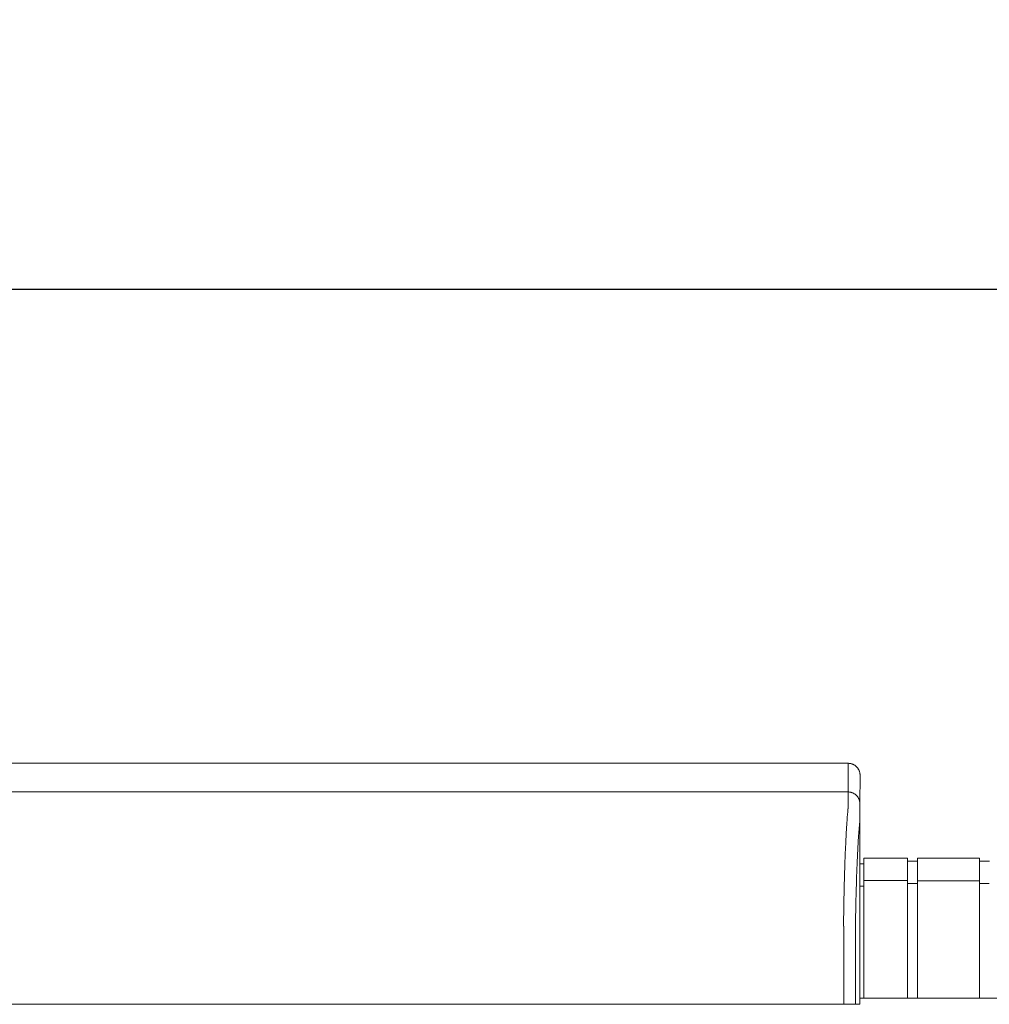
# Model space of a CAD drawing. Units: inches. Extents: x -111 to 607, y 120 to 358.
# Drawn here: x 31 to 52, y 232 to 253 of the extents above; entities that cross this region are included whole.
import ezdxf

# ---------------------------------------------------------------- set-up
doc = ezdxf.new("R2010")
doc.units = ezdxf.units.IN
doc.header["$MEASUREMENT"] = 0
doc.header["$PDMODE"] = 2
doc.header["$PDSIZE"] = 0.03
doc.layers.add('Unnamed [1]', color=7, linetype='Continuous', lineweight=0)
doc.styles.add('CK_TEXT_STYLE_0026', font='txt', dxfattribs={"width": 0.75, "height": 2.5})
doc.dimstyles.new('KEYCREATOR_DIMSTYLE', dxfattribs={"dimtxt": 2.5, "dimasz": 2.5, "dimexe": 0.625, "dimexo": 0.625, "dimtad": 0, "dimtih": 1, "dimtoh": 1, "dimdec": 6, "dimzin": 4, "dimdsep": 46, "dimlunit": 3, "dimtxsty": 'CK_TEXT_STYLE_0026', "dimsah": 1, "dimcen": 0, "dimadec": 0, "dimazin": 0, "dimtfac": 1, "dimtdec": 6, "dimtofl": 0, "dimtmove": 0, "dimatfit": 3, "dimfxl": 1, "dimtolj": 1, "dimtzin": 0, "dimarcsym": 0})

# ---------------------------------------------------------------- blocks, each defined once
blk = doc.blocks.new('*D91')
at = {"layer": 'Defpoints', "color": 0}
for p in [(472.099, 247.022), (10.969, 234.536), (472.099, 234.527)]:
    blk.add_point(p, dxfattribs=at)
at = {"layer": 'Unnamed [1]', "color": 18, "lineweight": -2, "true_color": 0x000000}
for p, q in [((10.969, 235.161), (10.969, 247.647)), ((472.099, 235.152), (472.099, 247.647)), ((13.469, 247.022), (236.04, 247.022)), ((469.599, 247.022), (248.861, 247.022))]:
    blk.add_line(p, q, dxfattribs=at)
at = {"layer": 'Unnamed [1]', "color": 18, "true_color": 0x000000}
for points in [[(13.469, 247.438), (13.469, 246.605), (10.969, 247.022)], [(469.599, 246.605), (469.599, 247.438), (472.099, 247.022)]]:
    blk.add_solid(points, dxfattribs=at)
at = {"layer": 'Unnamed [1]', "color": 18, "lineweight": 0, "true_color": 0x000000, "insert": (242.451, 247.022), "char_height": 2.5, "attachment_point": 5, "line_spacing_factor": 0.96, "style": 'CK_TEXT_STYLE_0026'}
blk.add_mtext('\\A1;38\'- 5-1/4"\\P{TOP}', dxfattribs=at)

msp = doc.modelspace()

# ---------------------------------------------------------------- linework, layer by layer
at = {"layer": 'Unnamed [1]', "color": 18, "linetype": 'Continuous', "lineweight": 0, "true_color": 0x000000}
for p, q in [((48.660772, 237.0881157), (16.3607721, 237.0881589)), ((48.660772, 237.0881157), (48.6580236, 236.4881157)), ((48.9107717, 236.8380788), (48.9080251, 236.238476)), ((48.9107713, 236.8381519), (48.910772, 236.8380057)), ((48.910772, 236.8381518), (48.9107717, 236.8380788)), ((16.3580237, 236.4881589), (48.6580236, 236.4881157)), ((48.9080251, 236.238476), (48.9080236, 236.2381519)), ((48.9080364, 234.3381152), (48.9080251, 236.2384759)), ((48.9135167, 236.2384765), (48.9135182, 236.2381519)), ((48.9863691, 235.1004981), (49.9063691, 235.1004981)), ((48.9863691, 235.1004981), (48.9863691, 234.5779668)), ((49.9063691, 235.1004981), (49.9063691, 234.5779668)), ((49.9063691, 235.0404981), (50.1163691, 235.0404981)), ((50.1163691, 235.1004981), (51.4163691, 235.1004981)), ((50.1163691, 235.1004981), (50.1163691, 234.5779668)), ((51.4163691, 235.1004981), (51.4163691, 234.5779668)), ((51.4163691, 235.0354981), (51.6213691, 235.0354981)), ((48.9080575, 234.9804981), (48.9863691, 234.9804981)), ((49.9063691, 234.6318859), (48.9863691, 234.6318859)), ((50.1163691, 234.6282859), (51.4163691, 234.6282859)), ((48.9863691, 234.5118859), (48.9080368, 234.5118859)), ((48.9863691, 234.5776574), (48.9863691, 232.164208)), ((49.9063691, 234.5776574), (49.9063691, 232.164208)), ((50.1163691, 234.5718859), (49.9063691, 234.5718859)), ((50.1163691, 234.5776574), (50.1163691, 232.164208)), ((51.4163691, 234.5776574), (51.4163691, 232.164208)), ((51.6182896, 234.5668859), (51.4163691, 234.5668859)), ((48.9080364, 234.3381152), (48.907893, 232.538114)), ((48.5668182, 232.0381158), (48.5668204, 233.6746205)), ((48.8141353, 233.6738007), (48.8141331, 232.0381155)), ((54.1095265, 232.164208), (48.907894, 232.164208)), ((32.4146451, 232.0381374), (16.4486528, 232.0381588)), ((32.5077225, 232.0381373), (32.4146451, 232.0381374)), ((32.6007998, 232.0381372), (32.5077225, 232.0381373)), ((48.5668165, 232.0381158), (32.6007998, 232.0381372)), ((48.8141331, 232.0381155), (48.5668182, 232.0381158)), ((48.9078923, 232.0381153), (48.8141911, 232.0381155))]:
    msp.add_line(p, q, dxfattribs=at)
for points in [[(48.660772, 237.0881157), (48.6706955, 237.0879188), (48.6805678, 237.0873313), (48.6903784, 237.0863575), (48.7001168, 237.0850016), (48.7097726, 237.083268), (48.7193351, 237.0811612), (48.7287939, 237.0786854), (48.7381386, 237.075845), (48.7473586, 237.0726443), (48.7564434, 237.0690877), (48.7653826, 237.0651795), (48.7741656, 237.0609241), (48.782782, 237.0563258), (48.7912212, 237.051389), (48.7994728, 237.0461181), (48.8075262, 237.0405173), (48.815371, 237.034591), (48.8229967, 237.0283436), (48.8303928, 237.0217794), (48.8375487, 237.0149028), (48.8444263, 237.0077479), (48.8509915, 237.0003529), (48.8572398, 236.9927283), (48.8631669, 236.9848847), (48.8687685, 236.9768324), (48.8740402, 236.968582), (48.8789777, 236.960144), (48.8835766, 236.9515289), (48.8878326, 236.9427472), (48.8917414, 236.9338093), (48.8952985, 236.9247258), (48.8984996, 236.9155072), (48.9013404, 236.9061639), (48.9038166, 236.8967064), (48.9059238, 236.8871453), (48.9076575, 236.877491), (48.9090136, 236.867754), (48.9099876, 236.8579448), (48.9105752, 236.8480739), (48.910772, 236.8381519)], [(48.660772, 237.0881157), (48.6706955, 237.0879188), (48.6805678, 237.0873313), (48.6903784, 237.0863575), (48.7001168, 237.0850016), (48.7097725, 237.083268), (48.7193351, 237.0811612), (48.7287939, 237.0786854), (48.7381386, 237.075845), (48.7473585, 237.0726443), (48.7564434, 237.0690877), (48.7653825, 237.0651795), (48.7741655, 237.0609241), (48.7827819, 237.0563258), (48.7912211, 237.051389), (48.7994726, 237.0461181), (48.8075261, 237.0405173), (48.8153709, 237.034591), (48.8229965, 237.0283436), (48.8303926, 237.0217794), (48.8375485, 237.0149028), (48.8444261, 237.0077479), (48.8509912, 237.0003529), (48.8572395, 236.9927283), (48.8631666, 236.9848847), (48.8687682, 236.9768324), (48.8740399, 236.968582), (48.8789774, 236.960144), (48.8835763, 236.9515289), (48.8878322, 236.9427472), (48.8917409, 236.9338093), (48.895298, 236.9247258), (48.8984992, 236.9155072), (48.90134, 236.9061639), (48.9038161, 236.8967064), (48.9059232, 236.8871453), (48.907657, 236.877491), (48.909013, 236.867754), (48.909987, 236.8579448), (48.9105745, 236.8480739), (48.9107713, 236.8381519)], [(48.6580236, 236.4881157), (48.6679471, 236.4879188), (48.6778194, 236.4873313), (48.68763, 236.4863575), (48.6973684, 236.4850016), (48.7070241, 236.483268), (48.7165867, 236.4811612), (48.7260455, 236.4786854), (48.7353902, 236.475845), (48.7446102, 236.4726443), (48.753695, 236.4690877), (48.7626342, 236.4651795), (48.7714172, 236.4609241), (48.7800335, 236.4563258), (48.7884728, 236.451389), (48.7967243, 236.4461181), (48.8047778, 236.4405173), (48.8126226, 236.434591), (48.8202483, 236.4283436), (48.8276443, 236.4217794), (48.8348003, 236.4149028), (48.8416779, 236.4077479), (48.848243, 236.4003529), (48.8544913, 236.3927283), (48.8604185, 236.3848847), (48.86602, 236.3768324), (48.8712918, 236.368582), (48.8762293, 236.360144), (48.8808282, 236.3515289), (48.8850842, 236.3427472), (48.8889929, 236.3338093), (48.89255, 236.3247258), (48.8957512, 236.3155072), (48.898592, 236.3061639), (48.9010682, 236.2967064), (48.9031753, 236.2871453), (48.9049091, 236.277491), (48.9062652, 236.267754), (48.9072392, 236.2579448), (48.9078268, 236.2480739), (48.9080236, 236.2381519)], [(48.8141932, 233.6738007), (48.8149286, 233.7238101), (48.8156971, 233.7735405), (48.8164987, 233.8229849), (48.8173332, 233.8721365), (48.8182005, 233.9209881), (48.8191005, 233.9695329), (48.820033, 234.0177639), (48.8209978, 234.065674), (48.8219949, 234.1132563), (48.8230241, 234.1605039), (48.8240853, 234.2074097), (48.8251783, 234.2539667), (48.826303, 234.3001681), (48.8274592, 234.3460068), (48.8286469, 234.3914758), (48.8298659, 234.4365682), (48.831116, 234.4812769), (48.8323971, 234.5255951), (48.8337091, 234.5695157), (48.8350519, 234.6130317), (48.8364252, 234.6561363), (48.837829, 234.6988223), (48.8392632, 234.7410829), (48.8407275, 234.782911), (48.8422219, 234.8242996), (48.8437463, 234.8652419), (48.8453004, 234.9057308), (48.8468841, 234.9457593), (48.8484974, 234.9853204), (48.85014, 235.0244073), (48.8518119, 235.0630128), (48.8535129, 235.1011301), (48.8552429, 235.1387521), (48.8570017, 235.175872), (48.8587891, 235.2124826), (48.8606052, 235.248577), (48.8624496, 235.2841483), (48.8643224, 235.3191894), (48.8662233, 235.3536934), (48.8681521, 235.3876533), (48.8701089, 235.4210622), (48.8720934, 235.453913), (48.8741055, 235.4861988), (48.8761451, 235.5179126), (48.878198, 235.5490191), (48.8802538, 235.5794859), (48.8823184, 235.6093107), (48.8843972, 235.6384912), (48.886496, 235.6670251), (48.8886204, 235.69491), (48.8907761, 235.7221437), (48.8929688, 235.7487238), (48.895204, 235.7746479), (48.8974875, 235.7999138), (48.8998249, 235.8245191), (48.9025192, 235.8485413), (48.9052868, 235.8720906), (48.9072576, 235.8952132), (48.9080171, 235.9178683), (48.908037, 235.9398461), (48.9078776, 235.9609239), (48.9078096, 235.9810267), (48.9078135, 236.000227), (48.907857, 236.0186038), (48.9079083, 236.036236), (48.9079351, 236.0532026), (48.907939, 236.0694939), (48.9079429, 236.0850463), (48.9079468, 236.0998581), (48.9079508, 236.1139273), (48.9079547, 236.1272521), (48.9079587, 236.1398307), (48.9079626, 236.1516614), (48.9079666, 236.1627422), (48.9079706, 236.1730713), (48.9079746, 236.1826469), (48.9079786, 236.1914672), (48.9079827, 236.1995303), (48.9079867, 236.2068344), (48.9079907, 236.2133777), (48.9079948, 236.2191584), (48.9079988, 236.2241746), (48.9080029, 236.2284245), (48.908007, 236.2319062), (48.908011, 236.234618), (48.9080151, 236.236558), (48.9080192, 236.2377244), (48.9080233, 236.2381153)], [(48.9135182, 236.2381129), (48.9135182, 236.2381131), (48.9135182, 236.2381133), (48.9135182, 236.2381135), (48.9135182, 236.2381137), (48.9135182, 236.2381139), (48.9135183, 236.238114), (48.9135183, 236.2381142), (48.9135183, 236.2381143), (48.9135183, 236.2381144), (48.9135183, 236.2381146), (48.9135183, 236.2381147), (48.9135183, 236.2381148), (48.9135183, 236.2381149), (48.9135184, 236.238115), (48.9135184, 236.238115), (48.9135184, 236.2381151), (48.9135184, 236.2381152), (48.9135184, 236.2381152), (48.9135184, 236.2381153), (48.9135184, 236.2381153), (48.9135185, 236.2381153), (48.9135185, 236.2381153), (48.9135185, 236.2381153), (48.9135185, 236.2381153)], [(48.6570441, 236.132115), (48.6554632, 236.1076936), (48.6534683, 236.0825), (48.6511732, 236.0565405), (48.6486916, 236.0298212), (48.6461374, 236.0023484), (48.6436242, 235.9741284), (48.6412425, 235.9451679), (48.6389883, 235.9154756), (48.6368344, 235.8850609), (48.6347536, 235.853933), (48.6327186, 235.8221012), (48.6307021, 235.7895748), (48.628682, 235.756363), (48.6266565, 235.7224749), (48.6246291, 235.6879192), (48.6226031, 235.652705), (48.620582, 235.6168412), (48.6185692, 235.5803366), (48.6165679, 235.5432002), (48.6145817, 235.5054408), (48.612614, 235.4670675), (48.6106681, 235.4280891), (48.6087474, 235.3885146), (48.6068553, 235.3483528), (48.6049948, 235.3076125), (48.6031667, 235.2663026), (48.6013714, 235.2244315), (48.5996094, 235.1820078), (48.5978811, 235.1390402), (48.5961869, 235.0955372), (48.5945272, 235.0515075), (48.5929025, 235.0069596), (48.591313, 234.9619021), (48.5897593, 234.9163437), (48.5882418, 234.8702928), (48.5867609, 234.8237582), (48.5853169, 234.7767484), (48.5839104, 234.729272), (48.5825417, 234.6813376), (48.5812112, 234.6329537), (48.5799194, 234.5841291), (48.5786666, 234.5348723), (48.5774533, 234.4851918), (48.5762799, 234.4350964), (48.5751469, 234.3845945), (48.5740545, 234.3336947), (48.5730033, 234.2824058), (48.5719936, 234.2307362)], [(48.5645063, 233.7405567), (48.564789, 233.761531), (48.5650768, 233.7824606), (48.5653696, 233.8033452), (48.5656675, 233.8241841), (48.5659703, 233.844977), (48.5662782, 233.8657235), (48.5665911, 233.8864231), (48.566909, 233.9070754), (48.5672319, 233.9276798), (48.5675598, 233.9482361), (48.5678927, 233.9687436), (48.5682305, 233.9892021), (48.5685734, 234.009611), (48.5689211, 234.0299698), (48.5692738, 234.0502783), (48.5696315, 234.0705358), (48.5699941, 234.090742), (48.5703616, 234.1108965), (48.5707341, 234.1309987), (48.5711114, 234.1510482), (48.5714937, 234.1710447), (48.5718809, 234.1909876), (48.5722729, 234.2108764), (48.5726699, 234.2307109)], [(48.5727298, 234.2322228), (48.5723284, 234.2122856), (48.5719322, 234.1922989), (48.5715409, 234.1722634), (48.5711548, 234.1521797), (48.5707738, 234.1320485), (48.5703979, 234.1118705), (48.5700272, 234.0916464), (48.5696615, 234.0713768), (48.569301, 234.0510625), (48.5689457, 234.0307041), (48.5685955, 234.0103022), (48.5682505, 233.9898576), (48.5679107, 233.9693709), (48.5675761, 233.9488428), (48.5672467, 233.928274), (48.5669225, 233.9076652), (48.5666036, 233.887017), (48.5662898, 233.8663302), (48.5659814, 233.8456053), (48.5656781, 233.8248431), (48.5653802, 233.8040442), (48.5650875, 233.7832093), (48.5648001, 233.7623392), (48.564518, 233.7414344)], [(48.907893, 232.538114), (48.907893, 232.5172815), (48.9078929, 232.4964488), (48.9078929, 232.4756161), (48.9078928, 232.4547832), (48.9078928, 232.4339503), (48.9078928, 232.4131173), (48.9078928, 232.3922841), (48.9078927, 232.3714509), (48.9078927, 232.3506177), (48.9078927, 232.3297844), (48.9078926, 232.308951), (48.9078926, 232.2881176), (48.9078926, 232.2672841), (48.9078926, 232.2464506), (48.9078925, 232.2256171), (48.9078925, 232.2047835), (48.9078925, 232.18395), (48.9078925, 232.1631164), (48.9078924, 232.1422828), (48.9078924, 232.1214493), (48.9078924, 232.1006158), (48.9078924, 232.0797823), (48.9078923, 232.0589488), (48.9078923, 232.0381153)]]:
    msp.add_lwpolyline(points, dxfattribs=at)
at = {"layer": 'Unnamed [1]', "color": 18, "linetype": 'Continuous', "lineweight": 0, "true_color": 0x000000, "extrusion": (0, 0, -1)}
for points in [[(-48.6577616, 236.132049), (-48.6581703, 236.1462086), (-48.6583399, 236.1601277), (-48.6583332, 236.1738065), (-48.6582129, 236.1872453), (-48.658042, 236.2004443), (-48.657883, 236.2134037), (-48.6577859, 236.2261218), (-48.6577489, 236.2385885), (-48.6577574, 236.2507918), (-48.6577967, 236.2627196), (-48.6578522, 236.2743599), (-48.6579092, 236.2857006), (-48.6579557, 236.2967317), (-48.6579904, 236.3074517), (-48.6580145, 236.3178611), (-48.6580294, 236.3279605), (-48.6580363, 236.3377502), (-48.6580365, 236.347231), (-48.6580314, 236.3564033), (-48.6580221, 236.3652676), (-48.65801, 236.3738244), (-48.6579963, 236.3820743), (-48.6579824, 236.3900179), (-48.6579695, 236.3976556), (-48.6579587, 236.4049877), (-48.6579501, 236.412014), (-48.6579436, 236.4187339), (-48.6579389, 236.4251468), (-48.657936, 236.4312522), (-48.6579347, 236.4370496), (-48.6579349, 236.4425385), (-48.6579364, 236.4477182), (-48.657939, 236.4525883), (-48.6579427, 236.4571481), (-48.6579473, 236.4613973), (-48.6579527, 236.4653352), (-48.6579587, 236.4689613), (-48.6579651, 236.4722751), (-48.6579719, 236.475276), (-48.6579788, 236.4779635), (-48.6579858, 236.480337), (-48.6579926, 236.482396), (-48.6579992, 236.48414), (-48.6580055, 236.4855684), (-48.6580112, 236.4866807), (-48.6580162, 236.4874764), (-48.6580204, 236.4879549), (-48.6580236, 236.4881157)], [(-48.6580236, 236.4881157), (-48.6679471, 236.4879188), (-48.6778194, 236.4873312), (-48.6876299, 236.4863572), (-48.6973683, 236.4850011), (-48.707024, 236.4832674), (-48.7165865, 236.4811602), (-48.7260453, 236.4786841), (-48.7353899, 236.4758432), (-48.7446099, 236.4726421), (-48.7536947, 236.469085), (-48.7626339, 236.4651763), (-48.7714168, 236.4609203), (-48.7800332, 236.4563214), (-48.7884724, 236.4513839), (-48.7967239, 236.4461122), (-48.8047774, 236.4405106), (-48.8126222, 236.4345835), (-48.8202478, 236.4283352), (-48.8276439, 236.42177), (-48.8347999, 236.4148924), (-48.8416775, 236.4077365), (-48.8482426, 236.4003404), (-48.8544909, 236.3927147), (-48.8604181, 236.3848699), (-48.8660197, 236.3768164), (-48.8712914, 236.3685649), (-48.8762289, 236.3601256), (-48.8808278, 236.3515092), (-48.8850839, 236.3427262), (-48.8889926, 236.333787), (-48.8925497, 236.3247021), (-48.8957509, 236.3154821), (-48.8985917, 236.3061374), (-48.9010679, 236.2966786), (-48.903175, 236.287116), (-48.9049088, 236.2774603), (-48.9062649, 236.2677218), (-48.9072389, 236.2579112), (-48.9078264, 236.2480389), (-48.9080233, 236.2381153)], [(-48.9080233, 236.2381153), (-48.9080233, 236.2381153), (-48.9080233, 236.2381153), (-48.9080233, 236.2381153), (-48.9080233, 236.2381153), (-48.9080233, 236.2381153), (-48.9080233, 236.2381152), (-48.9080234, 236.2381152), (-48.9080234, 236.2381151), (-48.9080234, 236.238115), (-48.9080234, 236.238115), (-48.9080234, 236.2381149), (-48.9080234, 236.2381148), (-48.9080234, 236.2381147), (-48.9080235, 236.2381146), (-48.9080235, 236.2381144), (-48.9080235, 236.2381143), (-48.9080235, 236.2381142), (-48.9080235, 236.238114), (-48.9080235, 236.2381139), (-48.9080235, 236.2381137), (-48.9080236, 236.2381135), (-48.9080236, 236.2381133), (-48.9080236, 236.2381131), (-48.9080236, 236.2381129)], [(-48.5719732, 234.2307412), (-48.5720048, 234.2308029), (-48.5720365, 234.2308646), (-48.5720681, 234.2309263), (-48.5720997, 234.230988), (-48.5721313, 234.2310497), (-48.5721629, 234.2311114), (-48.5721945, 234.2311732), (-48.572226, 234.2312349), (-48.5722576, 234.2312966), (-48.5722891, 234.2313583), (-48.5723207, 234.2314201), (-48.5723522, 234.2314818), (-48.5723837, 234.2315435), (-48.5724152, 234.2316053), (-48.5724467, 234.231667), (-48.5724782, 234.2317287), (-48.5725097, 234.2317905), (-48.5725412, 234.2318522), (-48.5725726, 234.231914), (-48.5726041, 234.2319758), (-48.5726355, 234.2320375), (-48.572667, 234.2320993), (-48.5726984, 234.232161), (-48.5727298, 234.2322228)], [(-48.5645493, 233.7405577), (-48.5646451, 233.7378685), (-48.5647409, 233.7351725), (-48.5648366, 233.7324697), (-48.5649323, 233.7297605), (-48.5650279, 233.7270451), (-48.5651234, 233.7243239), (-48.5652188, 233.7215969), (-48.5653141, 233.7188646), (-48.5654093, 233.7161271), (-48.5655044, 233.7133847), (-48.5655994, 233.7106376), (-48.5656943, 233.7078862), (-48.5657889, 233.7051307), (-48.5658835, 233.7023713), (-48.5659779, 233.6996082), (-48.5660721, 233.6968419), (-48.5661661, 233.6940724), (-48.56626, 233.6913), (-48.5663536, 233.6885251), (-48.5664471, 233.6857478), (-48.5665403, 233.6829685), (-48.5666333, 233.6801873), (-48.5667261, 233.6774046), (-48.5668187, 233.6746205)]]:
    msp.add_lwpolyline(points, dxfattribs=at)

# ---------------------------------------------------------------- dimensions: what is measured, and where the dimension line sits
at = {"layer": 'Unnamed [1]', "color": 18, "lineweight": 0, "true_color": 0x000000}
dim = msp.add_linear_dim(base=(472.099228, 247.021698), p1=(10.9692764, 234.5357443), p2=(472.099228, 234.5269065), text='38\'- 5-1/4"\\P{TOP}', dimstyle='KEYCREATOR_DIMSTYLE', dxfattribs=at)
dim.commit()
dim.dimension.update_dxf_attribs({"geometry": '*D91', "text_midpoint": (242.4508514, 247.021698), "dimtype": 160})

doc.saveas('drawing.dxf')
